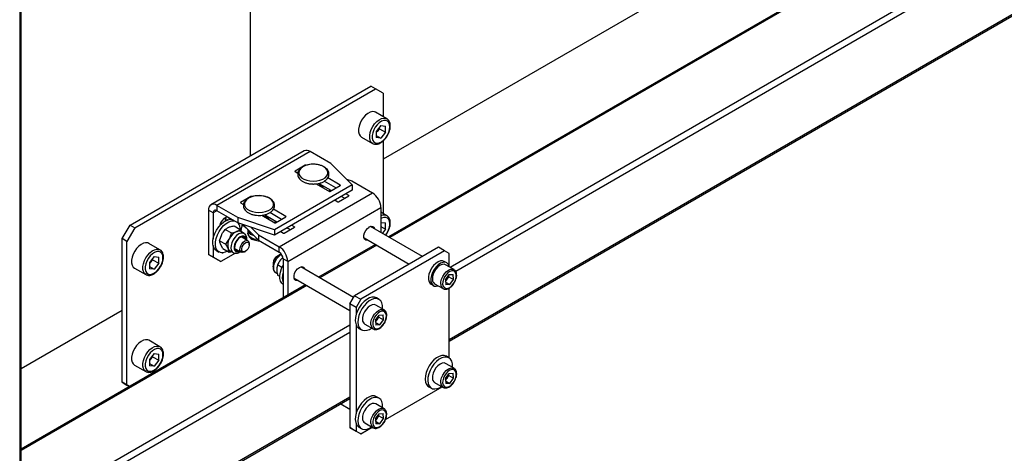
# Model space of a CAD drawing. Units: millimetres. Extents: x 0 to 863, y 0 to 297.
# Drawn here: x 522 to 537, y 34 to 41 of the extents above; entities that cross this region are included whole.
import ezdxf

# ---------------------------------------------------------------- set-up
doc = ezdxf.new("R2010")
doc.units = ezdxf.units.MM

msp = doc.modelspace()

# ---------------------------------------------------------------- linework, layer by layer
at = {"color": 7, "linetype": 'Continuous', "lineweight": 25}
for p, q in [((521.5826, 84.3324), (521.5826, 19.0092)), ((521.607, 19.0432), (521.607, 84.3664)), ((541.0029, 45.7091), (527.1786, 37.7285)), ((525.0828, 38.9591), (525.0828, 45.5659)), ((541.0224, 45.6978), (527.1981, 37.7172)), ((538.2232, 45.3268), (527.0981, 38.9044)), ((541.6763, 45.0956), (528.1133, 37.2658)), ((541.6763, 44.9867), (528.1968, 37.2052)), ((541.6763, 44.0069), (528.0998, 36.1693)), ((528.0998, 36.1468), (541.6763, 43.9843)), ((523.2561, 37.9045), (526.9095, 40.0136)), ((523.3268, 37.8637), (526.9802, 39.9728)), ((526.9802, 39.9728), (526.9095, 40.0136)), ((527.0981, 39.9047), (526.9802, 39.9728)), ((527.0981, 39.9047), (527.0981, 39.5493)), ((527.1522, 39.5181), (526.9825, 39.6161)), ((527.0627, 39.4142), (526.9918, 39.3259)), ((526.9918, 39.3259), (526.9918, 39.2313)), ((527.0039, 39.3235), (526.9918, 39.3084)), ((527.0394, 39.3676), (527.0039, 39.3235)), ((527.0394, 39.3676), (527.0394, 39.3851)), ((527.0394, 39.3676), (527.1337, 39.3132)), ((527.0627, 39.4142), (527.1337, 39.4078)), ((527.1337, 39.3132), (527.0627, 39.225)), ((527.1337, 39.3132), (527.1337, 39.4078)), ((526.7658, 39.2408), (526.9355, 39.1428)), ((526.9918, 39.2659), (527.0627, 39.225)), ((527.0627, 39.225), (526.9918, 39.2313)), ((527.0981, 39.1835), (527.0981, 38.0795)), ((525.8981, 39.0303), (524.4838, 38.2139)), ((525.9884, 39.0213), (524.5742, 38.2049)), ((526.3047, 38.8387), (525.9884, 39.0213)), ((526.3047, 38.8387), (526.6267, 38.5168)), ((525.9148, 38.8134), (525.7593, 38.7236)), ((525.7593, 38.7236), (525.7593, 38.7182)), ((525.7593, 38.7182), (525.803, 38.693)), ((525.9148, 38.8134), (525.9148, 38.8073)), ((526.1374, 38.4999), (526.1374, 38.5432)), ((526.3792, 38.4692), (526.2029, 38.5709)), ((526.4452, 38.5127), (526.2567, 38.6215)), ((526.5421, 38.6013), (526.6187, 38.5758)), ((526.6187, 38.5758), (526.935, 38.3932)), ((526.6267, 38.5168), (525.4482, 37.8365)), ((526.6267, 38.4351), (525.4482, 37.7548)), ((525.5208, 37.5768), (526.935, 38.3932)), ((526.0817, 38.532), (526.2802, 38.4175)), ((526.1081, 38.5304), (526.0956, 38.524)), ((526.3084, 38.4283), (526.1374, 38.5271)), ((526.2896, 38.4175), (526.4452, 38.5073)), ((526.3029, 38.4315), (526.3014, 38.4243)), ((526.4452, 38.5127), (526.4452, 38.5073)), ((526.6267, 38.5168), (526.6267, 38.4351)), ((525.0899, 38.3372), (524.9343, 38.2474)), ((524.9343, 38.2474), (524.9343, 38.2419)), ((524.9343, 38.2419), (524.978, 38.2167)), ((525.0899, 38.3372), (525.0899, 38.331)), ((526.3674, 38.2855), (526.4098, 38.261)), ((526.4193, 38.261), (526.5748, 38.3508)), ((526.5088, 38.3127), (526.4617, 38.3399)), ((526.5748, 38.3562), (526.5324, 38.3807)), ((526.5748, 38.3562), (526.5748, 38.3508)), ((524.5171, 38.0903), (524.4464, 38.1312)), ((524.4464, 38.1312), (524.4464, 37.4621)), ((524.5742, 38.1233), (524.5171, 38.0903)), ((524.5171, 38.0903), (524.5171, 37.6929)), ((524.8905, 38.0223), (524.5742, 38.2049)), ((524.5742, 38.2049), (524.5742, 38.1233)), ((524.8905, 37.9407), (524.5742, 38.1233)), ((525.5542, 37.9929), (525.3779, 38.0947)), ((525.6202, 38.0365), (525.4317, 38.1453)), ((525.6485, 37.3556), (527.0627, 38.172)), ((527.0627, 38.172), (527.0627, 37.7954)), ((527.1522, 38.0483), (527.0627, 38.1)), ((524.7057, 38.0065), (524.705, 38.0188)), ((524.7057, 37.971), (524.7057, 38.0065)), ((524.7057, 38.0065), (524.7405, 37.9864)), ((525.4482, 37.8365), (524.8905, 38.0223)), ((524.8905, 38.0223), (524.8905, 37.9407)), ((525.4482, 37.7548), (524.8905, 37.9407)), ((525.2568, 38.0558), (525.4552, 37.9412)), ((525.2832, 38.0541), (525.2707, 38.0478)), ((525.3125, 38.0236), (525.3125, 38.067)), ((525.4835, 37.9521), (525.3125, 38.0508)), ((525.4647, 37.9412), (525.6202, 38.031)), ((525.4779, 37.9553), (525.4765, 37.948)), ((525.6202, 38.0365), (525.6202, 38.031)), ((527.0627, 37.9444), (527.1337, 37.938)), ((527.1337, 37.8434), (527.1337, 37.938)), ((523.1383, 37.7004), (523.2561, 37.9045)), ((523.3268, 37.8637), (523.209, 37.6596)), ((523.2561, 37.9045), (523.3268, 37.8637)), ((524.7006, 37.8415), (524.795, 37.7869)), ((524.835, 37.8943), (524.9294, 37.8398)), ((524.9294, 37.8398), (524.9514, 37.7985)), ((524.9862, 37.7784), (524.9375, 37.8065)), ((524.9584, 37.918), (524.9388, 37.8222)), ((525.2044, 37.6778), (524.967, 37.9152)), ((525.0398, 37.8424), (525.0515, 37.8115)), ((525.0458, 37.8265), (525.0458, 37.7801)), ((525.0764, 37.8058), (525.0764, 37.77)), ((525.2044, 37.7594), (525.0895, 37.8743)), ((525.4482, 37.8365), (525.4482, 37.7548)), ((525.5424, 37.8092), (525.5849, 37.7847)), ((525.5943, 37.7847), (525.7499, 37.8745)), ((525.6838, 37.8364), (525.6367, 37.8636)), ((525.7499, 37.88), (525.7074, 37.9045)), ((525.7499, 37.88), (525.7499, 37.8745)), ((526.8858, 37.8771), (526.8861, 37.8773)), ((527.693, 37.4315), (526.9058, 37.8859)), ((527.0627, 37.8844), (527.1337, 37.8434)), ((527.1337, 37.8434), (527.0848, 37.7826)), ((523.209, 37.6596), (523.1383, 37.7004)), ((523.1383, 35.523), (523.1383, 37.7004)), ((523.209, 35.4821), (523.209, 37.6596)), ((524.6148, 37.6699), (524.6472, 37.7618)), ((524.6148, 37.6699), (524.7093, 37.6154)), ((524.7093, 37.6154), (524.7627, 37.6951)), ((525.0443, 37.6679), (524.9529, 37.7207)), ((525.0458, 37.7801), (525.0458, 37.7824)), ((525.0764, 37.77), (525.1265, 37.7557)), ((525.2044, 37.7594), (525.5208, 37.5768)), ((525.2044, 37.7594), (525.2044, 37.6778)), ((525.2044, 37.6778), (525.5208, 37.4952)), ((526.8057, 37.7128), (527.493, 37.316)), ((523.7109, 37.5315), (523.5412, 37.6295)), ((524.5171, 37.5961), (524.5171, 37.4213)), ((524.5677, 37.5197), (524.6054, 37.4979)), ((524.6635, 37.5513), (524.6286, 37.6167)), ((524.6635, 37.5513), (524.7579, 37.4967)), ((524.7579, 37.4967), (524.7441, 37.55)), ((524.7709, 37.5179), (524.8196, 37.4897)), ((524.8529, 37.5475), (524.9443, 37.4947)), ((524.9125, 37.5049), (524.9205, 37.5084)), ((524.9943, 37.4996), (525.0074, 37.5072)), ((525.065, 37.607), (525.065, 37.6221)), ((525.5208, 37.4952), (525.5208, 37.5768)), ((526.9786, 37.613), (526.1179, 37.1162)), ((526.9981, 37.6017), (526.1374, 37.1049)), ((527.9348, 37.5711), (526.662, 36.8363)), ((528.0291, 37.5167), (526.7563, 36.7819)), ((528.0291, 37.5167), (527.9348, 37.5711)), ((528.0998, 37.4758), (528.0291, 37.5167)), ((523.6215, 37.4276), (523.5505, 37.3393)), ((523.5981, 37.381), (523.5627, 37.3369)), ((523.5981, 37.381), (523.5981, 37.3985)), ((523.5981, 37.381), (523.6924, 37.3266)), ((523.6215, 37.4276), (523.6924, 37.4212)), ((523.6924, 37.3266), (523.6924, 37.4212)), ((524.4464, 37.4621), (524.5171, 37.4213)), ((524.5643, 37.3941), (524.4464, 37.4621)), ((524.5171, 37.4213), (524.635, 37.3533)), ((524.635, 37.3533), (524.5643, 37.3941)), ((524.8544, 37.4799), (524.635, 37.3533)), ((525.4989, 37.4397), (525.4859, 37.4321)), ((525.5751, 37.4144), (525.5424, 37.3827)), ((525.6485, 37.3556), (525.5778, 37.3964)), ((525.5778, 37.3964), (525.5778, 36.8044)), ((525.6485, 37.3556), (525.6485, 36.8452)), ((528.0607, 37.3347), (528.023, 37.3565)), ((528.0998, 37.2736), (528.0998, 37.4758)), ((523.3246, 37.2542), (523.4943, 37.1562)), ((523.5505, 37.3393), (523.5505, 37.2447)), ((523.5627, 37.3369), (523.5505, 37.3218)), ((523.5505, 37.2793), (523.6215, 37.2384)), ((523.6215, 37.2384), (523.5505, 37.2447)), ((523.6924, 37.3266), (523.6215, 37.2384)), ((525.4282, 37.3323), (525.4282, 37.3172)), ((525.561, 37.2647), (525.494, 37.3034)), ((525.8252, 37.2648), (525.8254, 37.265)), ((526.6472, 36.8106), (525.8452, 37.2736)), ((528.1713, 37.2323), (528.0441, 37.3058)), ((525.4693, 37.1827), (525.4903, 37.1706)), ((525.5283, 37.1264), (525.494, 37.1462)), ((525.7451, 37.1005), (526.5913, 36.6119)), ((528.0403, 37.0776), (528.0963, 37.1551)), ((528.0403, 37.0776), (528.0461, 37.0024)), ((528.0423, 37.0523), (528.0653, 37.0841)), ((528.0431, 37.0421), (528.108, 37.0046)), ((528.0653, 37.0841), (528.0933, 37.1229)), ((528.0933, 37.1229), (528.0914, 37.1482)), ((528.0933, 37.1229), (528.164, 37.0821)), ((528.0963, 37.1551), (528.1582, 37.1573)), ((528.108, 37.0046), (528.164, 37.0821)), ((528.164, 37.0821), (528.1582, 37.1573)), ((525.9179, 37.0007), (521.607, 34.5121)), ((525.9374, 36.9894), (521.607, 34.4895)), ((527.823, 37.01), (527.8608, 36.9883)), ((527.8774, 37.0171), (528.0047, 36.9437)), ((528.108, 37.0046), (528.0461, 37.0024)), ((528.0998, 35.8918), (528.0998, 36.9528)), ((526.5913, 36.7138), (526.662, 36.8363)), ((526.662, 36.8363), (526.7563, 36.7819)), ((526.7563, 36.7819), (526.6856, 36.6594)), ((527.0334, 36.7801), (526.9957, 36.8019)), ((521.607, 35.7345), (523.1383, 36.6185)), ((526.6856, 36.6594), (526.5913, 36.7138)), ((526.5913, 36.7138), (526.5913, 34.8358)), ((526.6856, 36.6594), (526.6856, 36.5447)), ((527.1107, 36.62), (526.9834, 36.6935)), ((526.9796, 36.4653), (527.0357, 36.5428)), ((526.9796, 36.4653), (526.9855, 36.3901)), ((526.9816, 36.44), (527.0046, 36.4718)), ((527.0046, 36.4718), (527.0326, 36.5106)), ((527.0326, 36.5106), (527.0307, 36.5359)), ((527.0326, 36.5106), (527.1034, 36.4698)), ((527.0357, 36.5428), (527.0975, 36.545)), ((527.0473, 36.3923), (527.1034, 36.4698)), ((527.1034, 36.4698), (527.0975, 36.545)), ((526.5913, 36.3872), (521.607, 33.5099)), ((526.6856, 36.3931), (526.6856, 35.0477)), ((526.729, 36.34), (526.7668, 36.3182)), ((526.8168, 36.4048), (526.944, 36.3313)), ((526.9824, 36.4298), (527.0473, 36.3923)), ((527.0473, 36.3923), (526.9855, 36.3901)), ((526.5913, 36.2784), (521.607, 33.401)), ((523.7109, 36.0617), (523.5412, 36.1597)), ((523.6215, 35.9578), (523.5505, 35.8695)), ((523.5505, 35.8695), (523.5505, 35.7749)), ((523.5627, 35.8671), (523.5505, 35.852)), ((523.5981, 35.9113), (523.5627, 35.8671)), ((523.5981, 35.9113), (523.5981, 35.9288)), ((523.5981, 35.9113), (523.6924, 35.8568)), ((523.6215, 35.9578), (523.6924, 35.9514)), ((523.6924, 35.8568), (523.6215, 35.7686)), ((523.6924, 35.8568), (523.6924, 35.9514)), ((528.0941, 35.8954), (528.0564, 35.9172)), ((523.3246, 35.7844), (523.4943, 35.6864)), ((523.5505, 35.8095), (523.6215, 35.7686)), ((523.6215, 35.7686), (523.5505, 35.7749)), ((528.1713, 35.7353), (528.0441, 35.8088)), ((528.0403, 35.5806), (528.0963, 35.6581)), ((528.0403, 35.5806), (528.0461, 35.5054)), ((528.0423, 35.5553), (528.0653, 35.5872)), ((528.0653, 35.5872), (528.0933, 35.6259)), ((528.0933, 35.6259), (528.0914, 35.6512)), ((528.0933, 35.6259), (528.164, 35.5851)), ((528.0963, 35.6581), (528.1582, 35.6603)), ((528.108, 35.5076), (528.164, 35.5851)), ((528.164, 35.5851), (528.1582, 35.6603)), ((523.1383, 35.523), (523.209, 35.4821)), ((523.2482, 35.4595), (523.1383, 35.523)), ((523.209, 35.4821), (523.2482, 35.4595)), ((527.1327, 34.9578), (527.9921, 35.4539)), ((527.7897, 35.4553), (527.8274, 35.4335)), ((527.8774, 35.5201), (528.0047, 35.4467)), ((528.0431, 35.5451), (528.108, 35.5076)), ((528.108, 35.5076), (528.0461, 35.5054)), ((526.5913, 35.2985), (521.607, 32.4211)), ((521.607, 32.3986), (526.5913, 35.276)), ((527.0334, 35.2831), (526.9957, 35.3049)), ((526.4519, 35.1955), (526.5913, 35.115)), ((527.1107, 35.123), (526.9834, 35.1965)), ((526.9796, 34.9683), (527.0357, 35.0458)), ((526.9796, 34.9683), (526.9855, 34.8931)), ((526.9816, 34.943), (527.0046, 34.9748)), ((527.0046, 34.9748), (527.0326, 35.0136)), ((527.0326, 35.0136), (527.0307, 35.0389)), ((527.0326, 35.0136), (527.1034, 34.9728)), ((527.0357, 35.0458), (527.0975, 35.048)), ((527.0473, 34.8953), (527.1034, 34.9728)), ((527.1034, 34.9728), (527.0975, 35.048)), ((526.5913, 34.8358), (526.6856, 34.7814)), ((526.662, 34.795), (526.5913, 34.8358)), ((526.6856, 34.8961), (526.6856, 34.7814)), ((526.729, 34.843), (526.7668, 34.8212)), ((526.7563, 34.7405), (526.9314, 34.8416)), ((526.8168, 34.9078), (526.944, 34.8344)), ((526.9824, 34.9328), (527.0473, 34.8953)), ((527.0473, 34.8953), (526.9855, 34.8931)), ((526.7563, 34.7405), (526.662, 34.795)), ((526.6856, 34.7814), (526.7563, 34.7405))]:
    msp.add_line(p, q, dxfattribs=at)
at = {"color": 7, "linetype": 'Continuous', "lineweight": 25, "flags": 128}
for points in [[(526.9825, 39.6161), (526.9656, 39.6231), (526.9348, 39.6259), (526.9008, 39.618), (526.8652, 39.5999), (526.8302, 39.5725), (526.7976, 39.5374), (526.769, 39.4964), (526.7462, 39.4517), (526.7302, 39.4058), (526.722, 39.3611), (526.722, 39.32), (526.7302, 39.2848), (526.7462, 39.2573), (526.7658, 39.2408)], [(526.9349, 39.1431), (526.9159, 39.1593), (526.8999, 39.1868), (526.8917, 39.2221), (526.8917, 39.2631), (526.8999, 39.3078), (526.9159, 39.3538), (526.9387, 39.3984), (526.9673, 39.4394), (526.9999, 39.4746), (527.035, 39.5019), (527.0705, 39.52), (527.1045, 39.5279), (527.1353, 39.5252), (527.1529, 39.5176)], [(527.1971, 39.3971), (527.1928, 39.4333), (527.1804, 39.4623), (527.1607, 39.4823), (527.1347, 39.4921), (527.1042, 39.4911), (527.0712, 39.4793), (527.0375, 39.4574), (527.0055, 39.4269), (526.9771, 39.3897), (526.954, 39.348), (526.9378, 39.3046), (526.9294, 39.2621), (526.9294, 39.2232), (526.9378, 39.1903), (526.954, 39.1656), (526.9771, 39.1506), (527.0055, 39.1462), (527.0375, 39.1526), (527.0712, 39.1696), (527.1042, 39.196), (527.1347, 39.2301), (527.1607, 39.2699), (527.1804, 39.3128), (527.1928, 39.3561), (527.1971, 39.3971)], [(526.9918, 39.3101), (526.9956, 39.314), (527.0039, 39.3235)], [(526.0374, 38.5732), (526.0884, 38.5766), (526.1367, 38.5868), (526.1796, 38.6031), (526.2149, 38.6246), (526.2406, 38.6503), (526.2553, 38.6787), (526.2583, 38.7083), (526.2494, 38.7375), (526.229, 38.7648), (526.1984, 38.7886), (526.159, 38.8076), (526.1131, 38.8209), (526.0631, 38.8278), (526.0117, 38.8278), (525.9617, 38.8209), (525.9158, 38.8076), (525.8765, 38.7886), (525.8458, 38.7648), (525.8254, 38.7375), (525.8165, 38.7083), (525.8195, 38.6787), (525.8342, 38.6503), (525.8599, 38.6246), (525.8952, 38.6031), (525.9381, 38.5868), (525.9864, 38.5766), (526.0374, 38.5732)], [(526.2895, 38.4393), (526.2766, 38.4215), (526.2755, 38.4202)], [(525.2125, 38.0969), (525.2635, 38.1004), (525.3118, 38.1105), (525.3547, 38.1268), (525.3899, 38.1484), (525.4156, 38.1741), (525.4304, 38.2025), (525.4333, 38.2321), (525.4244, 38.2613), (525.4041, 38.2885), (525.3734, 38.3123), (525.334, 38.3314), (525.2881, 38.3447), (525.2381, 38.3515), (525.1868, 38.3515), (525.1368, 38.3447), (525.0909, 38.3314), (525.0515, 38.3123), (525.0208, 38.2885), (525.0005, 38.2613), (524.9916, 38.2321), (524.9946, 38.2025), (525.0093, 38.1741), (525.035, 38.1484), (525.0702, 38.1268), (525.1132, 38.1105), (525.1614, 38.1004), (525.2125, 38.0969)], [(524.5677, 37.5197), (524.559, 37.5254), (524.5357, 37.5505), (524.52, 37.5849), (524.5129, 37.6271), (524.5145, 37.6751), (524.5248, 37.7266), (524.5434, 37.7793), (524.5694, 37.8306), (524.6015, 37.8781), (524.6382, 37.9197), (524.6779, 37.9534), (524.7187, 37.9776), (524.7586, 37.9912), (524.7959, 37.9936), (524.7996, 37.9932)], [(524.7358, 37.5095), (524.7008, 37.4937), (524.662, 37.4857), (524.6267, 37.489), (524.5967, 37.5036), (524.5734, 37.5287), (524.5577, 37.5632), (524.5506, 37.6054), (524.5522, 37.6534), (524.5625, 37.7049), (524.5811, 37.7575), (524.6071, 37.8088), (524.6392, 37.8564), (524.6759, 37.898), (524.7156, 37.9317), (524.7564, 37.9559), (524.7963, 37.9695), (524.8336, 37.9718), (524.8373, 37.9714)], [(524.7722, 37.9934), (524.7714, 37.9954), (524.7571, 38.0157), (524.7352, 38.0243), (524.7082, 38.0201), (524.6796, 38.0036), (524.6527, 37.9767), (524.6307, 37.9428), (524.6164, 37.9059), (524.6135, 37.8931)], [(525.4645, 37.9631), (525.4516, 37.9452), (525.4505, 37.9439)], [(527.1971, 37.9273), (527.1928, 37.9635), (527.1804, 37.9925), (527.1607, 38.0125), (527.1347, 38.0223), (527.1042, 38.0213), (527.0712, 38.0095), (527.0627, 38.0049)], [(526.866, 37.678), (526.8576, 37.6761), (526.8328, 37.6783), (526.8144, 37.693), (526.8046, 37.7184), (526.8046, 37.7515), (526.8144, 37.7883), (526.8328, 37.8242), (526.8576, 37.8551), (526.8858, 37.8771)], [(526.8861, 37.8773), (526.9143, 37.8878), (526.9391, 37.8856), (526.9575, 37.8709), (526.9661, 37.8511)], [(523.5412, 37.6295), (523.5244, 37.6365), (523.4936, 37.6393), (523.4595, 37.6314), (523.424, 37.6133), (523.389, 37.5859), (523.3563, 37.5508), (523.3278, 37.5098), (523.3049, 37.4651), (523.2889, 37.4192), (523.2807, 37.3745), (523.2807, 37.3334), (523.2889, 37.2982), (523.3049, 37.2707), (523.3246, 37.2542)], [(524.9863, 37.7784), (524.9663, 37.7854), (524.9371, 37.7841), (524.9054, 37.7716), (524.8735, 37.7489), (524.8438, 37.7177), (524.8185, 37.6804), (524.7994, 37.6395), (524.7881, 37.5983), (524.7852, 37.5597), (524.791, 37.5267), (524.8052, 37.5016), (524.8186, 37.4903)], [(525.0205, 37.6816), (525.0146, 37.709), (525.0008, 37.7291), (524.9806, 37.7395), (524.9556, 37.7393), (524.928, 37.7284), (524.9004, 37.708), (524.8752, 37.6797), (524.8546, 37.6461), (524.8405, 37.6102), (524.8341, 37.5752), (524.8359, 37.5442), (524.8459, 37.5198), (524.8631, 37.5044), (524.886, 37.4993), (524.9125, 37.5049), (524.9125, 37.5049)], [(525.0096, 37.688), (525.0087, 37.6916), (524.9974, 37.7143), (524.9785, 37.7267), (524.954, 37.7276), (524.9266, 37.7169), (524.8993, 37.6956), (524.8751, 37.6662), (524.8564, 37.6317), (524.8455, 37.596), (524.8434, 37.5629), (524.8504, 37.536), (524.8657, 37.5181), (524.8877, 37.5114), (524.9096, 37.5148)], [(524.9943, 37.4996), (524.9902, 37.4974), (524.9663, 37.4901), (524.9458, 37.4939), (524.9311, 37.5082), (524.9241, 37.5313), (524.9255, 37.5604), (524.9352, 37.592), (524.9521, 37.6224), (524.974, 37.6478)], [(524.9909, 37.628), (525.0132, 37.6433), (525.0347, 37.6481), (525.0521, 37.6416), (525.0626, 37.6247), (525.0647, 37.6001), (525.0581, 37.5715), (525.0438, 37.5432), (525.0239, 37.5195), (525.0015, 37.5042), (524.98, 37.4994), (524.9627, 37.5059), (524.9522, 37.5228), (524.95, 37.5474), (524.9567, 37.576), (524.971, 37.6043), (524.9909, 37.628)], [(524.9852, 37.702), (524.9843, 37.7056), (524.9733, 37.728)], [(524.974, 37.6478), (524.9984, 37.6652), (525.0223, 37.6724), (525.0428, 37.6687), (525.0575, 37.6544), (525.0646, 37.6313), (525.065, 37.6221)], [(525.1979, 37.6843), (525.1841, 37.6853), (525.1409, 37.6933), (525.1029, 37.7076), (525.0731, 37.7274), (525.0536, 37.751), (525.0459, 37.7769), (525.0458, 37.7801)], [(523.4937, 37.1566), (523.4746, 37.1727), (523.4586, 37.2002), (523.4504, 37.2355), (523.4504, 37.2765), (523.4586, 37.3212), (523.4746, 37.3672), (523.4975, 37.4118), (523.526, 37.4528), (523.5587, 37.488), (523.5937, 37.5153), (523.6292, 37.5334), (523.6633, 37.5413), (523.6941, 37.5386), (523.7117, 37.5311)], [(523.7558, 37.4105), (523.7516, 37.4467), (523.7392, 37.4757), (523.7194, 37.4957), (523.6935, 37.5055), (523.663, 37.5045), (523.6299, 37.4927), (523.5963, 37.4708), (523.5643, 37.4403), (523.5358, 37.4031), (523.5128, 37.3614), (523.4965, 37.318), (523.4882, 37.2755), (523.4882, 37.2366), (523.4965, 37.2037), (523.5128, 37.179), (523.5358, 37.164), (523.5643, 37.1596), (523.5963, 37.166), (523.6299, 37.183), (523.663, 37.2094), (523.6935, 37.2435), (523.7194, 37.2833), (523.7392, 37.3262), (523.7516, 37.3695), (523.7558, 37.4105)], [(524.8568, 37.5261), (524.8634, 37.5254), (524.8852, 37.5288)], [(524.6492, 37.4855), (524.6527, 37.4851), (524.67, 37.4864)], [(525.4693, 37.1827), (525.4612, 37.1884), (525.4446, 37.2104), (525.4359, 37.2411), (525.4359, 37.2782), (525.4446, 37.3188), (525.4612, 37.3601), (525.4847, 37.399), (525.5132, 37.4325), (525.5446, 37.4582), (525.5539, 37.4638)], [(528.023, 37.3565), (527.9968, 37.3652), (527.9644, 37.3633), (527.9295, 37.3501), (527.8942, 37.3264), (527.8606, 37.2938), (527.831, 37.2542), (527.8072, 37.2101), (527.7907, 37.1643), (527.7824, 37.1198), (527.783, 37.0792), (527.7924, 37.0452), (527.8101, 37.0198), (527.823, 37.01)], [(528.0998, 37.2714), (528.0971, 37.2835), (528.0835, 37.3134), (528.0622, 37.3338), (528.0345, 37.3434), (528.0021, 37.3415), (527.9672, 37.3283), (527.9319, 37.3047), (527.8984, 37.272), (527.8687, 37.2324), (527.8449, 37.1883), (527.8284, 37.1426), (527.8202, 37.098), (527.8208, 37.0574), (527.8302, 37.0234), (527.8478, 36.998), (527.8725, 36.9829), (527.8725, 36.9829)], [(523.5505, 37.3235), (523.5543, 37.3274), (523.5627, 37.3369)], [(525.5778, 37.0049), (525.5567, 37.0248), (525.5391, 37.057), (525.5297, 37.0975), (525.5291, 37.1442), (525.5373, 37.1951), (525.5539, 37.2476), (525.5778, 37.299)], [(525.8054, 37.0657), (525.7969, 37.0638), (525.7721, 37.066), (525.7537, 37.0807), (525.7439, 37.1061), (525.7439, 37.1392), (525.7537, 37.176), (525.7721, 37.2119), (525.7969, 37.2428), (525.8252, 37.2648)], [(525.8254, 37.265), (525.8536, 37.2755), (525.8784, 37.2733), (525.8968, 37.2586), (525.9055, 37.2388)], [(528.0441, 37.3058), (528.0203, 37.3133), (527.9906, 37.3104), (527.9587, 37.2964), (527.927, 37.2724), (527.8978, 37.2402), (527.8733, 37.2022), (527.8552, 37.1611), (527.845, 37.1201), (527.8433, 37.0821)], [(527.9706, 37.0086), (527.9722, 37.0466), (527.9825, 37.0876), (528.0005, 37.1287), (528.0251, 37.1667), (528.0543, 37.1989), (528.086, 37.2229), (528.1179, 37.2369), (528.1475, 37.2398), (528.1711, 37.2325)], [(527.9988, 37.01), (528.0055, 36.9806), (528.02, 36.9593), (528.0412, 36.9478), (528.0673, 36.9469), (528.0962, 36.9568), (528.1256, 36.9767), (528.1531, 37.0049), (528.1765, 37.0392), (528.1939, 37.0768), (528.2038, 37.1147), (528.2055, 37.1497), (528.1988, 37.179), (528.1843, 37.2003), (528.1632, 37.2119), (528.1371, 37.2128), (528.1081, 37.2028), (528.0787, 37.183), (528.0512, 37.1547), (528.0278, 37.1204), (528.0105, 37.0828), (528.0005, 37.045), (527.9988, 37.01)], [(527.8725, 36.9829), (527.9027, 36.979), (527.9327, 36.9852)], [(526.9957, 36.8019), (526.9953, 36.8021), (526.9634, 36.8131), (526.9269, 36.8128), (526.8873, 36.8011), (526.8465, 36.7787), (526.8065, 36.7466), (526.7691, 36.7063), (526.736, 36.6596), (526.7089, 36.6088), (526.6889, 36.5563), (526.6771, 36.5044), (526.6739, 36.4556), (526.6795, 36.4122), (526.6937, 36.3762), (526.7158, 36.3494), (526.729, 36.34)], [(527.0874, 36.6326), (527.0881, 36.6407), (527.0868, 36.687), (527.0769, 36.7269), (527.0587, 36.7585), (527.033, 36.7803), (527.0012, 36.7913), (526.9646, 36.791), (526.925, 36.7794), (526.8842, 36.757), (526.8442, 36.7249), (526.8068, 36.6845), (526.7737, 36.6379), (526.7466, 36.5871), (526.7266, 36.5345), (526.7148, 36.4826), (526.7116, 36.4338), (526.7172, 36.3904), (526.7314, 36.3545), (526.7535, 36.3276), (526.7824, 36.3111), (526.7824, 36.3111)], [(526.9834, 36.6935), (526.9596, 36.701), (526.9299, 36.6981), (526.8981, 36.6841), (526.8664, 36.6601), (526.8371, 36.6279), (526.8126, 36.5899), (526.7945, 36.5488), (526.7843, 36.5078), (526.7827, 36.4698)], [(526.9099, 36.3963), (526.9116, 36.4343), (526.9218, 36.4753), (526.9399, 36.5164), (526.9644, 36.5544), (526.9936, 36.5866), (527.0254, 36.6106), (527.0572, 36.6246), (527.0869, 36.6275), (527.1105, 36.6201)], [(526.9382, 36.3977), (526.9448, 36.3683), (526.9594, 36.347), (526.9805, 36.3355), (527.0066, 36.3346), (527.0355, 36.3445), (527.065, 36.3644), (527.0925, 36.3926), (527.1158, 36.4269), (527.1332, 36.4645), (527.1431, 36.5024), (527.1448, 36.5374), (527.1382, 36.5667), (527.1237, 36.588), (527.1025, 36.5996), (527.0764, 36.6004), (527.0475, 36.5905), (527.0181, 36.5706), (526.9905, 36.5424), (526.9672, 36.5081), (526.9498, 36.4705), (526.9399, 36.4327), (526.9382, 36.3977)], [(523.5412, 36.1597), (523.5244, 36.1668), (523.4936, 36.1695), (523.4595, 36.1616), (523.424, 36.1435), (523.389, 36.1162), (523.3563, 36.081), (523.3278, 36.04), (523.3049, 35.9954), (523.2889, 35.9494), (523.2807, 35.9047), (523.2807, 35.8637), (523.2889, 35.8284), (523.3049, 35.8009), (523.3246, 35.7844)], [(523.4937, 35.6868), (523.4746, 35.703), (523.4586, 35.7305), (523.4504, 35.7657), (523.4504, 35.8068), (523.4586, 35.8515), (523.4746, 35.8974), (523.4975, 35.9421), (523.526, 35.9831), (523.5587, 36.0182), (523.5937, 36.0455), (523.6292, 36.0637), (523.6633, 36.0716), (523.6941, 36.0688), (523.7117, 36.0613)], [(523.7558, 35.9407), (523.7516, 35.9769), (523.7392, 36.0059), (523.7194, 36.0259), (523.6935, 36.0357), (523.663, 36.0347), (523.6299, 36.0229), (523.5963, 36.001), (523.5643, 35.9705), (523.5358, 35.9333), (523.5128, 35.8916), (523.4965, 35.8482), (523.4882, 35.8057), (523.4882, 35.7668), (523.4965, 35.734), (523.5128, 35.7093), (523.5358, 35.6942), (523.5643, 35.6898), (523.5963, 35.6963), (523.6299, 35.7132), (523.663, 35.7396), (523.6935, 35.7738), (523.7194, 35.8135), (523.7392, 35.8564), (523.7516, 35.8997), (523.7558, 35.9407)], [(523.5505, 35.8537), (523.5543, 35.8576), (523.5627, 35.8671)], [(528.0564, 35.9172), (528.056, 35.9174), (528.0241, 35.9284), (527.9875, 35.9281), (527.9479, 35.9165), (527.9072, 35.8941), (527.8671, 35.8619), (527.8297, 35.8216), (527.7967, 35.775), (527.7696, 35.7242), (527.7496, 35.6716), (527.7377, 35.6197), (527.7346, 35.5709), (527.7402, 35.5275), (527.7544, 35.4915), (527.7764, 35.4647), (527.7897, 35.4553)], [(528.1482, 35.7487), (528.1487, 35.756), (528.1475, 35.8023), (528.1375, 35.8422), (528.1193, 35.8738), (528.0937, 35.8957), (528.0618, 35.9066), (528.0252, 35.9063), (527.9856, 35.8947), (527.9449, 35.8723), (527.9049, 35.8402), (527.8674, 35.7998), (527.8344, 35.7532), (527.8073, 35.7024), (527.7873, 35.6498), (527.7755, 35.5979), (527.7723, 35.5491), (527.7779, 35.5057), (527.7921, 35.4698), (527.8141, 35.4429), (527.843, 35.4264), (527.843, 35.4264)], [(528.0441, 35.8088), (528.0203, 35.8163), (527.9906, 35.8134), (527.9587, 35.7994), (527.927, 35.7754), (527.8978, 35.7432), (527.8733, 35.7052), (527.8552, 35.6641), (527.845, 35.6231), (527.8433, 35.5851)], [(527.9706, 35.5116), (527.9722, 35.5496), (527.9825, 35.5906), (528.0005, 35.6317), (528.0251, 35.6697), (528.0543, 35.7019), (528.086, 35.7259), (528.1179, 35.7399), (528.1475, 35.7428), (528.1711, 35.7355)], [(527.9988, 35.513), (528.0055, 35.4836), (528.02, 35.4623), (528.0412, 35.4508), (528.0673, 35.4499), (528.0962, 35.4598), (528.1256, 35.4797), (528.1531, 35.508), (528.1765, 35.5423), (528.1939, 35.5798), (528.2038, 35.6177), (528.2055, 35.6527), (528.1988, 35.682), (528.1843, 35.7034), (528.1632, 35.7149), (528.1371, 35.7158), (528.1081, 35.7058), (528.0787, 35.686), (528.0512, 35.6577), (528.0278, 35.6234), (528.0105, 35.5858), (528.0005, 35.548), (527.9988, 35.513)], [(526.9957, 35.3049), (526.9953, 35.3051), (526.9634, 35.3161), (526.9269, 35.3158), (526.8873, 35.3042), (526.8465, 35.2818), (526.8065, 35.2496), (526.7691, 35.2093), (526.736, 35.1627), (526.7089, 35.1118), (526.6889, 35.0593), (526.6771, 35.0074), (526.6739, 34.9586), (526.6795, 34.9152), (526.6937, 34.8792), (526.7158, 34.8524), (526.729, 34.843)], [(527.0875, 35.1364), (527.0881, 35.1437), (527.0868, 35.19), (527.0769, 35.2299), (527.0587, 35.2615), (527.033, 35.2833), (527.0012, 35.2943), (526.9646, 35.294), (526.925, 35.2824), (526.8842, 35.26), (526.8442, 35.2279), (526.8068, 35.1875), (526.7737, 35.1409), (526.7466, 35.0901), (526.7266, 35.0375), (526.7148, 34.9856), (526.7116, 34.9368), (526.7172, 34.8934), (526.7314, 34.8575), (526.7535, 34.8306), (526.7824, 34.8141), (526.7824, 34.8141)], [(526.9834, 35.1965), (526.9596, 35.204), (526.9299, 35.2011), (526.8981, 35.1871), (526.8664, 35.1631), (526.8371, 35.1309), (526.8126, 35.0929), (526.7945, 35.0518), (526.7843, 35.0108), (526.7827, 34.9728)], [(526.9099, 34.8993), (526.9116, 34.9373), (526.9218, 34.9783), (526.9399, 35.0194), (526.9644, 35.0574), (526.9936, 35.0896), (527.0254, 35.1136), (527.0572, 35.1276), (527.0869, 35.1305), (527.1105, 35.1232)], [(526.9382, 34.9007), (526.9448, 34.8713), (526.9594, 34.85), (526.9805, 34.8385), (527.0066, 34.8376), (527.0355, 34.8475), (527.065, 34.8674), (527.0925, 34.8956), (527.1158, 34.93), (527.1332, 34.9675), (527.1431, 35.0054), (527.1448, 35.0404), (527.1382, 35.0697), (527.1237, 35.0911), (527.1025, 35.1026), (527.0764, 35.1035), (527.0475, 35.0935), (527.0181, 35.0737), (526.9905, 35.0454), (526.9672, 35.0111), (526.9498, 34.9735), (526.9399, 34.9357), (526.9382, 34.9007)]]:
    msp.add_lwpolyline(points, dxfattribs=at)
at = {"color": 7, "linetype": 'Continuous', "lineweight": 25}
for centre, radius, start, end in [((526.8717, 39.4298), 0.1696, 321.20822, 341.9111), ((525.9355, 38.9475), 0.0909, 54.38242, 114.30712), ((525.7603, 38.7209), 0.00291, 110.78342, 249.21658), ((525.9196, 38.8043), 0.0102, 62.60967, 117.39033), ((526.0951, 38.4194), 0.1005, 34.70452, 65.11867), ((526.136, 38.4896), 0.0514, 340.80917, 10.23259), ((526.2849, 38.4266), 0.0102, 242.60967, 297.39033), ((526.4441, 38.51), 0.00291, 290.78342, 69.21658), ((526.7854, 38.1593), 0.2776, 2.60548, 57.39452), ((524.9354, 38.2447), 0.00291, 110.78342, 249.21658), ((525.0946, 38.3281), 0.0102, 62.60967, 117.39033), ((526.4145, 38.2701), 0.0102, 242.60967, 297.39033), ((526.5738, 38.3535), 0.00291, 290.78342, 69.21658), ((524.5243, 38.1438), 0.0789, 50.79671, 189.21404), ((524.5519, 38.096), 0.0352, 50.79671, 189.21404), ((524.7715, 37.8462), 0.1558, 358.10227, 36.31158), ((525.2702, 37.9432), 0.1005, 34.70452, 65.11867), ((525.3111, 38.0133), 0.0514, 340.80917, 10.23259), ((525.4599, 37.9503), 0.0102, 242.60967, 297.39033), ((525.6192, 38.0338), 0.00291, 290.78342, 69.21658), ((527.1086, 37.9569), 0.1012, 64.00799, 116.94682), ((524.9721, 37.5997), 0.2302, 115.58733, 155.50984), ((524.9043, 37.7397), 0.0746, 63.59186, 115.06668), ((525.1092, 38.0179), 0.1786, 214.49228, 239.0506), ((525.7488, 37.8773), 0.00291, 290.78342, 69.21658), ((526.9055, 37.9409), 0.2919, 320.64456, 357.33221), ((524.9239, 37.6008), 0.1868, 149.67271, 195.76157), ((525.5896, 37.7938), 0.0102, 242.60967, 297.39033), ((524.8033, 37.572), 0.0631, 200.40548, 239.08679), ((525.3711, 37.3429), 0.2776, 2.60548, 57.39452), ((525.454, 37.3907), 0.124, 2.60548, 57.39452), ((523.4304, 37.4432), 0.1696, 321.20822, 341.9111), ((525.5507, 37.3282), 0.1225, 121.94057, 178.06481), ((525.578, 37.3128), 0.1495, 121.91705, 180.91008), ((525.8163, 37.1084), 0.2502, 162.37348, 197.62652), ((527.9197, 37.0807), 0.0764, 178.97621, 236.40847), ((527.9662, 37.1545), 0.1215, 308.41161, 324.61242), ((527.9619, 37.1616), 0.1292, 323.16066, 353.32807), ((528.0467, 37.0072), 0.0761, 178.91392, 237.17893), ((526.859, 36.4684), 0.0764, 178.97621, 236.40847), ((526.9056, 36.5422), 0.1215, 308.41161, 324.61242), ((526.9012, 36.5493), 0.1292, 323.16066, 353.32807), ((526.8172, 36.4698), 0.1624, 257.64052, 309.66535), ((526.986, 36.3949), 0.0761, 178.91392, 237.17893), ((523.4304, 35.9734), 0.1696, 321.20822, 341.9111), ((527.9197, 35.5837), 0.0764, 178.97621, 236.40847), ((527.9662, 35.6575), 0.1215, 308.41161, 324.61242), ((527.9619, 35.6646), 0.1292, 323.16066, 353.32807), ((527.8778, 35.5851), 0.1624, 257.64052, 309.66535), ((528.0467, 35.5102), 0.0761, 178.91392, 237.17893), ((526.859, 34.9714), 0.0764, 178.97621, 236.40847), ((526.9056, 35.0452), 0.1215, 308.41161, 324.61242), ((526.9012, 35.0523), 0.1292, 323.16066, 353.32807), ((526.8172, 34.9728), 0.1624, 257.64052, 309.66535), ((526.986, 34.8979), 0.0761, 178.91392, 237.17893)]:
    msp.add_arc(centre, radius, start, end, dxfattribs=at)
for points, knots in [([(527.2049, 39.408), (527.2046, 39.4152), (527.2039, 39.4361), (527.1967, 39.4663), (527.1804, 39.4944), (527.1652, 39.5115), (527.1545, 39.5161), (527.1527, 39.5169)], [0, 0, 0, 0, 0.1543712, 0.4467493, 0.7039288, 0.9519007, 1, 1, 1, 1]), ([(526.9354, 39.1445), (526.9399, 39.1415), (526.9529, 39.1329), (526.9795, 39.1291), (527.0123, 39.1323), (527.0466, 39.145), (527.0812, 39.1667), (527.1144, 39.1965), (527.1443, 39.2329), (527.1696, 39.2738), (527.1889, 39.3175), (527.2011, 39.361), (527.2047, 39.391), (527.2049, 39.406), (527.2049, 39.408)], [0, 0, 0, 0, 0.0454443, 0.133063, 0.2212793, 0.3134945, 0.409308, 0.5063402, 0.6031507, 0.6997417, 0.7964165, 0.8934642, 0.9860348, 1, 1, 1, 1]), ([(526.0301, 38.8279), (526.0209, 38.8278), (525.9951, 38.8277), (525.9537, 38.8203), (525.9084, 38.8066), (525.8684, 38.7865), (525.8368, 38.7618), (525.8147, 38.7335), (525.8018, 38.7026), (525.7993, 38.6697), (525.8077, 38.6374), (525.8255, 38.6083), (525.852, 38.5825), (525.8867, 38.5607), (525.9286, 38.5437), (525.9748, 38.5328), (526.0119, 38.529), (526.0325, 38.5288), (526.0374, 38.5287)], [0, 0, 0, 0, 0.0383745, 0.10839953, 0.17880102, 0.24987424, 0.32175746, 0.38594691, 0.44727582, 0.51283371, 0.57597399, 0.63899058, 0.70447994, 0.7729775, 0.84306359, 0.91322227, 0.97954175, 1, 1, 1, 1]), ([(526.0374, 38.5287), (526.0462, 38.5289), (526.0717, 38.5294), (526.1132, 38.5352), (526.1592, 38.5481), (526.2002, 38.5671), (526.2343, 38.5919), (526.2584, 38.6207), (526.2725, 38.6527), (526.2757, 38.6856), (526.2679, 38.7181), (526.2507, 38.7474), (526.2248, 38.7734), (526.1905, 38.7955), (526.149, 38.8129), (526.1023, 38.8241), (526.0617, 38.8292), (526.0376, 38.8282), (526.0301, 38.8279)], [0, 0, 0, 0, 0.03630319, 0.10478639, 0.17368443, 0.24319562, 0.31350488, 0.38395569, 0.44420547, 0.50867887, 0.57061825, 0.63228775, 0.69626084, 0.76322182, 0.83184487, 0.90060095, 0.96914071, 1, 1, 1, 1]), ([(526.1081, 38.5304), (526.108, 38.5303), (526.1052, 38.5272), (526.1017, 38.5248), (526.0984, 38.5224)], [0, 0, 0, 0, 0.02795, 1, 1, 1, 1]), ([(525.2051, 38.3516), (525.196, 38.3516), (525.1701, 38.3514), (525.1287, 38.3441), (525.0834, 38.3304), (525.0434, 38.3103), (525.0118, 38.2855), (524.9897, 38.2573), (524.9769, 38.2264), (524.9743, 38.1935), (524.9827, 38.1612), (525.0006, 38.1321), (525.027, 38.1063), (525.0618, 38.0844), (525.1037, 38.0675), (525.1498, 38.0566), (525.187, 38.0528), (525.2076, 38.0525), (525.2125, 38.0525)], [0, 0, 0, 0, 0.0383745, 0.10839953, 0.17880102, 0.24987424, 0.32175746, 0.38594691, 0.44727582, 0.51283371, 0.57597399, 0.63899058, 0.70447994, 0.7729775, 0.84306359, 0.91322227, 0.97954175, 1, 1, 1, 1]), ([(525.2125, 38.0525), (525.2213, 38.0527), (525.2467, 38.0532), (525.2882, 38.059), (525.3342, 38.0719), (525.3752, 38.0909), (525.4093, 38.1156), (525.4334, 38.1444), (525.4475, 38.1764), (525.4507, 38.2094), (525.443, 38.2418), (525.4257, 38.2712), (525.3998, 38.2971), (525.3656, 38.3193), (525.324, 38.3366), (525.2773, 38.3478), (525.2367, 38.353), (525.2126, 38.3519), (525.2051, 38.3516)], [0, 0, 0, 0, 0.03630319, 0.10478639, 0.17368443, 0.24319562, 0.31350488, 0.38395569, 0.44420547, 0.50867887, 0.57061825, 0.63228775, 0.69626084, 0.76322182, 0.83184487, 0.90060095, 0.96914071, 1, 1, 1, 1]), ([(525.2832, 38.0541), (525.2831, 38.0541), (525.2803, 38.051), (525.2768, 38.0486), (525.2734, 38.0462)], [0, 0, 0, 0, 0.02795, 1, 1, 1, 1]), ([(527.1351, 37.7536), (527.138, 37.757), (527.1509, 37.7722), (527.1694, 37.8043), (527.189, 37.8476), (527.2011, 37.8913), (527.2047, 37.9213), (527.2049, 37.9363), (527.2049, 37.9382)], [0, 0, 0, 0, 0.0652454, 0.2927597, 0.5204714, 0.7490612, 0.9671058, 1, 1, 1, 1]), ([(527.2049, 37.9382), (527.2046, 37.9455), (527.2039, 37.9664), (527.1967, 37.9965), (527.1804, 38.0247), (527.1652, 38.0418), (527.1545, 38.0463), (527.1527, 38.0471)], [0, 0, 0, 0, 0.15437116, 0.44674926, 0.70392876, 0.95190074, 1, 1, 1, 1]), ([(524.6472, 37.7618), (524.6482, 37.7638), (524.6628, 37.7927), (524.6824, 37.818), (524.7006, 37.8415)], [0, 0, 0, 0, 0.0702006, 1, 1, 1, 1]), ([(524.7006, 37.8415), (524.7046, 37.8446), (524.7204, 37.8568), (524.7415, 37.8666), (524.7572, 37.874)], [0, 0, 0, 0, 0.2575513, 1, 1, 1, 1]), ([(524.7572, 37.874), (524.7635, 37.8763), (524.7868, 37.8849), (524.8146, 37.8903), (524.835, 37.8943)], [0, 0, 0, 0, 0.2686336, 1, 1, 1, 1]), ([(524.795, 37.7869), (524.8022, 37.7882), (524.8303, 37.7933), (524.8547, 37.8013), (524.8727, 37.8073)], [0, 0, 0, 0, 0.2575513, 1, 1, 1, 1]), ([(524.8727, 37.8073), (524.8787, 37.8098), (524.9008, 37.8191), (524.9173, 37.831), (524.9294, 37.8398)], [0, 0, 0, 0, 0.2686336, 1, 1, 1, 1]), ([(525.0515, 37.8115), (525.0521, 37.8102), (525.0605, 37.7923), (525.0687, 37.7807), (525.0764, 37.77)], [0, 0, 0, 0, 0.0702006, 1, 1, 1, 1]), ([(524.6286, 37.6167), (524.6281, 37.6181), (524.62, 37.638), (524.6173, 37.6546), (524.6148, 37.6699)], [0, 0, 0, 0, 0.07020058, 1, 1, 1, 1]), ([(524.7627, 37.6951), (524.7637, 37.6971), (524.778, 37.7262), (524.7868, 37.7577), (524.795, 37.7869)], [0, 0, 0, 0, 0.0702006, 1, 1, 1, 1]), ([(525.0294, 37.6765), (525.03, 37.6833), (525.0318, 37.7019), (525.0261, 37.729), (525.013, 37.7553), (524.9986, 37.7722), (524.988, 37.7766), (524.9858, 37.7775)], [0, 0, 0, 0, 0.1574363, 0.4334287, 0.6915196, 0.9375249, 1, 1, 1, 1]), ([(525.0466, 37.7833), (525.0463, 37.7815), (525.0444, 37.7703), (525.0507, 37.7494), (525.0655, 37.7243), (525.089, 37.703), (525.1199, 37.6859), (525.1574, 37.6743), (525.1911, 37.6689), (525.2113, 37.6699), (525.2175, 37.6702)], [0, 0, 0, 0, 0.02647604, 0.16789454, 0.30645037, 0.45120108, 0.60628413, 0.76739335, 0.9285842, 1, 1, 1, 1]), ([(523.7636, 37.4214), (523.7634, 37.4286), (523.7627, 37.4495), (523.7554, 37.4797), (523.7392, 37.5078), (523.724, 37.5249), (523.7132, 37.5295), (523.7114, 37.5303)], [0, 0, 0, 0, 0.1543712, 0.4467493, 0.7039288, 0.9519007, 1, 1, 1, 1]), ([(524.7441, 37.55), (524.7435, 37.5514), (524.7352, 37.5715), (524.7218, 37.5943), (524.7093, 37.6154)], [0, 0, 0, 0, 0.0702006, 1, 1, 1, 1]), ([(524.7579, 37.4967), (524.7653, 37.498), (524.7778, 37.5), (524.7888, 37.5035), (524.7933, 37.5049)], [0, 0, 0, 0, 0.58291306, 1, 1, 1, 1]), ([(524.8185, 37.491), (524.8194, 37.4902), (524.8276, 37.4834), (524.8483, 37.4788), (524.8755, 37.4787), (524.8991, 37.4858), (524.9168, 37.4935), (524.926, 37.5005), (524.9295, 37.5032)], [0, 0, 0, 0, 0.0296366, 0.2830674, 0.5311945, 0.7384204, 0.8992597, 1, 1, 1, 1]), ([(523.4942, 37.1579), (523.4986, 37.1549), (523.5116, 37.1464), (523.5383, 37.1425), (523.571, 37.1457), (523.6053, 37.1584), (523.6399, 37.1801), (523.6731, 37.2099), (523.7031, 37.2463), (523.7283, 37.2872), (523.7477, 37.3309), (523.7599, 37.3744), (523.7635, 37.4045), (523.7636, 37.4194), (523.7636, 37.4214)], [0, 0, 0, 0, 0.04544433, 0.13306301, 0.22127929, 0.31349449, 0.40930801, 0.50634016, 0.60315073, 0.69974175, 0.79641654, 0.89346416, 0.98603479, 1, 1, 1, 1]), ([(525.5475, 37.4709), (525.5376, 37.4656), (525.5169, 37.4544), (525.4884, 37.4276), (525.4629, 37.3947), (525.4428, 37.3574), (525.4292, 37.3181), (525.4234, 37.2789), (525.4261, 37.2433), (525.4373, 37.214), (525.4521, 37.1933), (525.4652, 37.1864), (525.47, 37.1839)], [0, 0, 0, 0, 0.1007258, 0.2089565, 0.3172437, 0.4253837, 0.5341527, 0.644399, 0.7571796, 0.8546865, 0.9464983, 1, 1, 1, 1]), ([(525.5424, 37.3827), (525.5411, 37.381), (525.5213, 37.3562), (525.5072, 37.3288), (525.494, 37.3034)], [0, 0, 0, 0, 0.07020058, 1, 1, 1, 1]), ([(525.494, 37.3034), (525.4924, 37.2977), (525.4863, 37.2756), (525.4847, 37.2499), (525.4835, 37.2309)], [0, 0, 0, 0, 0.25755135, 1, 1, 1, 1]), ([(525.4835, 37.2309), (525.4837, 37.2236), (525.4842, 37.1967), (525.4899, 37.1675), (525.494, 37.1462)], [0, 0, 0, 0, 0.26863361, 1, 1, 1, 1]), ([(528.0061, 36.9443), (528.011, 36.9415), (528.0236, 36.9341), (528.0486, 36.9331), (528.0778, 36.9397), (528.108, 36.9557), (528.1375, 36.98), (528.1642, 37.0114), (528.1863, 37.0475), (528.2024, 37.0861), (528.2114, 37.1249), (528.2126, 37.1619), (528.2053, 37.1933), (528.1914, 37.2182), (528.1773, 37.2275), (528.1706, 37.2318)], [0, 0, 0, 0, 0.0469627, 0.1215889, 0.1977749, 0.2780059, 0.3605448, 0.4431619, 0.5255873, 0.608123, 0.6910803, 0.7748906, 0.8597607, 0.9336355, 1, 1, 1, 1]), ([(526.9455, 36.332), (526.9503, 36.3292), (526.9629, 36.3218), (526.9879, 36.3208), (527.0171, 36.3274), (527.0474, 36.3434), (527.0768, 36.3677), (527.1036, 36.3991), (527.1257, 36.4352), (527.1418, 36.4737), (527.1508, 36.5126), (527.1519, 36.5496), (527.1447, 36.581), (527.1308, 36.6059), (527.1167, 36.6151), (527.11, 36.6195)], [0, 0, 0, 0, 0.0469627, 0.1215889, 0.1977749, 0.2780059, 0.3605448, 0.4431619, 0.5255873, 0.608123, 0.6910803, 0.7748906, 0.8597607, 0.9336355, 1, 1, 1, 1]), ([(523.7636, 35.9516), (523.7634, 35.9589), (523.7627, 35.9798), (523.7554, 36.0099), (523.7392, 36.0381), (523.724, 36.0552), (523.7132, 36.0597), (523.7114, 36.0605)], [0, 0, 0, 0, 0.1543712, 0.4467493, 0.7039288, 0.9519007, 1, 1, 1, 1]), ([(523.4942, 35.6881), (523.4986, 35.6852), (523.5116, 35.6766), (523.5383, 35.6728), (523.571, 35.6759), (523.6053, 35.6887), (523.6399, 35.7103), (523.6731, 35.7402), (523.7031, 35.7765), (523.7283, 35.8175), (523.7477, 35.8611), (523.7599, 35.9046), (523.7635, 35.9347), (523.7636, 35.9497), (523.7636, 35.9516)], [0, 0, 0, 0, 0.0454443, 0.133063, 0.2212793, 0.3134945, 0.409308, 0.5063402, 0.6031507, 0.6997417, 0.7964165, 0.8934642, 0.9860348, 1, 1, 1, 1]), ([(528.0061, 35.4473), (528.011, 35.4445), (528.0236, 35.4371), (528.0486, 35.4361), (528.0778, 35.4427), (528.108, 35.4587), (528.1375, 35.483), (528.1642, 35.5144), (528.1863, 35.5505), (528.2024, 35.5891), (528.2114, 35.6279), (528.2126, 35.6649), (528.2053, 35.6963), (528.1914, 35.7212), (528.1773, 35.7305), (528.1706, 35.7348)], [0, 0, 0, 0, 0.04696271, 0.12158888, 0.19777488, 0.27800591, 0.36054476, 0.44316188, 0.52558734, 0.60812301, 0.69108031, 0.77489063, 0.85976075, 0.93363546, 1, 1, 1, 1]), ([(526.9455, 34.835), (526.9503, 34.8322), (526.9629, 34.8248), (526.9879, 34.8238), (527.0171, 34.8304), (527.0474, 34.8464), (527.0768, 34.8707), (527.1036, 34.9021), (527.1257, 34.9382), (527.1418, 34.9768), (527.1508, 35.0156), (527.1519, 35.0526), (527.1447, 35.084), (527.1308, 35.1089), (527.1167, 35.1182), (527.11, 35.1225)], [0, 0, 0, 0, 0.04696271, 0.12158888, 0.19777488, 0.27800591, 0.36054476, 0.44316188, 0.52558734, 0.60812301, 0.69108031, 0.77489063, 0.85976075, 0.93363546, 1, 1, 1, 1])]:
    msp.add_open_spline(points, degree=3, knots=knots, dxfattribs=at)

doc.saveas('drawing.dxf')
